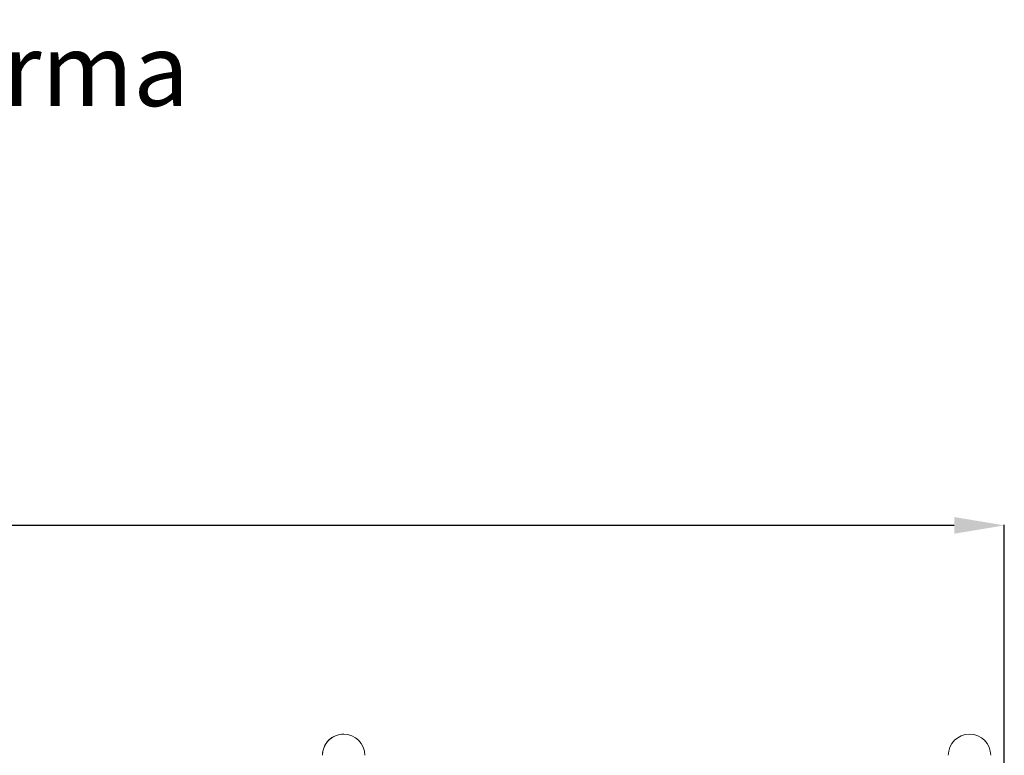
# Model space of a CAD drawing. Units: millimetres. Extents: x 95427 to 111836, y -32274 to -1711.
# Drawn here: x 102592 to 104952, y -3474 to -1711 of the extents above; entities that cross this region are included whole.
import ezdxf

# ---------------------------------------------------------------- set-up
doc = ezdxf.new("R2010")
doc.units = ezdxf.units.MM
doc.styles.add('ROMANS8', font='romans.shx')
doc.styles.get("Standard").update_dxf_attribs({"font": 'arial.ttf'})
doc.dimstyles.new('ISO-25', dxfattribs={"dimtxt": 3, "dimasz": 3, "dimexe": 1.25, "dimexo": 0.625, "dimtad": 1, "dimtxsty": 'ROMANS8', "dimcen": 0, "dimclrt": 2, "dimadec": 0, "dimazin": 0, "dimtfac": 1, "dimtmove": 0, "dimatfit": 3, "dimfxl": 0, "dimarcsym": 0})

# ---------------------------------------------------------------- blocks, each defined once
blk = doc.blocks.new('*D12')
at = {"color": 0, "lineweight": -2}
for p, q in [((98687, -5668.6), (98687, -2921.9)), ((98807, -2923.2), (101405, -2923.2)), ((104831.5, -2923.2), (102233.5, -2923.2)), ((104951.5, -3571.9), (104951.5, -2921.9))]:
    blk.add_line(p, q, dxfattribs=at)
at = {"color": 0, "linetype": 'Continuous'}
for points in [[(98807, -2903.2), (98807, -2943.2), (98687, -2923.2)], [(104831.5, -2903.2), (104831.5, -2943.2), (104951.5, -2923.2)]]:
    blk.add_solid(points, dxfattribs=at)
at = {"layer": 'Defpoints', "color": 0, "linetype": 'Continuous'}
for p in [(98687, -2923.2), (104951.5, -3572.6), (98687, -5669.2)]:
    blk.add_point(p, dxfattribs=at)
at = {"color": 7, "linetype": 'Continuous', "insert": (101819.2, -2923.2), "char_height": 150, "attachment_point": 5, "style": 'ROMANS8'}
blk.add_mtext('6,26m.', dxfattribs=at)

msp = doc.modelspace()

# ---------------------------------------------------------------- linework, layer by layer
at = {"color": 7, "linetype": 'Continuous', "lineweight": 15}
for centre, start in [((103368.117, -3474.224), 89.773892), ((103368.128, -3474.224), 0), ((104868.128, -3474.224), 0)]:
    msp.add_arc(centre, 50.8, start, 180, dxfattribs=at)

# ---------------------------------------------------------------- texts
at = {"ltscale": 0.1, "insert": (98843.168, -1744.194), "char_height": 173.99178, "attachment_point": 1}
msp.add_mtext_dynamic_manual_height_columns('Revestimiento del suelo según norma EN-1176-1:2008', width=4354.24596, gutter_width=12.5, heights=[0], dxfattribs=at)

# ---------------------------------------------------------------- dimensions: what is measured, and where the dimension line sits
at = {"color": 7, "linetype": 'Continuous'}
dim = msp.add_linear_dim(base=(98686.978, -2923.154), p1=(104951.503, -3572.557), p2=(98686.978, -5669.224), dimstyle='ISO-25', override={"dimtxt": 150, "dimasz": 120, "dimgap": 50, "dimtad": 0, "dimtih": 1, "dimtoh": 1, "dimlfac": 0.001, "dimpost": 'm.', "dimclrt": 7}, dxfattribs=at)
dim.commit()
dim.dimension.update_dxf_attribs({"geometry": '*D12', "text_midpoint": (101819.241, -2923.154)})

doc.saveas('drawing.dxf')
